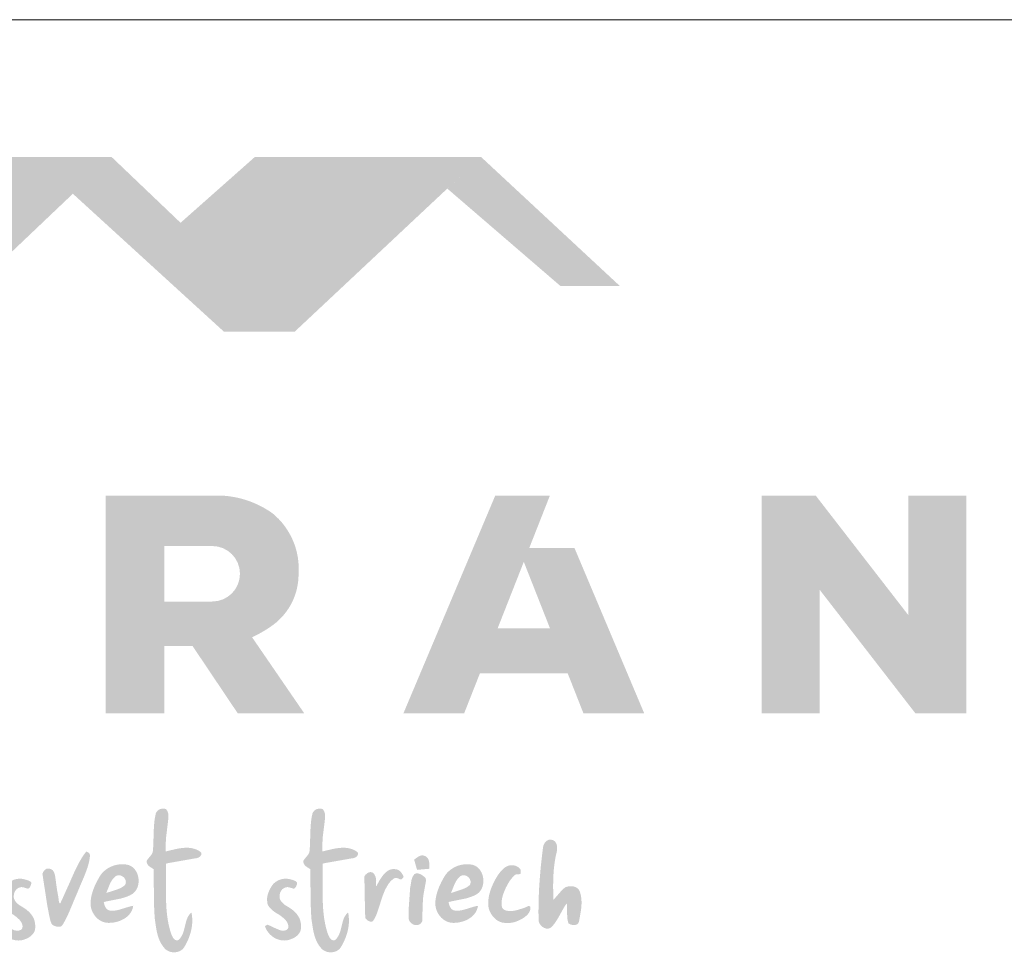
# Paper-space layout 'Elrendezés1' of a CAD drawing. Units: metres. Extents: x 8 to 285, y 8 to 198.
# Drawn here: x 43 to 77, y 165 to 198 of the extents above; entities that cross this region are included whole.
import ezdxf

# ---------------------------------------------------------------- set-up
doc = ezdxf.new("R2010")
doc.units = ezdxf.units.M
doc.header["$LTSCALE"] = 0.05
doc.layers.get('0').update_dxf_attribs({"linetype": 'CONTINUOUS'})

# ---------------------------------------------------------------- blocks, each defined once
blk = doc.blocks.new('szlovák logo')
at = {"linetype": 'Continuous', "lineweight": 18, "true_color": 0x776a62}
for points in [[(139.894, 192.125), (139.913, 192.125), (139.933, 192.127), (139.954, 192.131), (139.996, 192.143), (140.037, 192.16), (140.078, 192.182), (140.116, 192.209), (140.15, 192.239), (140.18, 192.271), (140.193, 192.289), (140.204, 192.306), (140.214, 192.324), (140.221, 192.343), (140.227, 192.362), (140.23, 192.38), (140.231, 192.399), (140.23, 192.418), (140.226, 192.436), (140.219, 192.455), (140.209, 192.473), (140.197, 192.491), (140.181, 192.508), (140.162, 192.525), (140.095, 192.568), (140.027, 192.607), (139.959, 192.641), (139.889, 192.67), (139.819, 192.695), (139.748, 192.716), (139.676, 192.733), (139.604, 192.746), (139.531, 192.756), (139.458, 192.763), (139.384, 192.767), (139.31, 192.767), (139.235, 192.765), (139.16, 192.761), (139.085, 192.754), (139.01, 192.746), (138.935, 192.735), (138.859, 192.723), (138.709, 192.695), (138.485, 192.645), (138.049, 192.538), (138.042, 192.857), (138.062, 193.365), (138.188, 194.376), (138.192, 194.402), (138.213, 194.729), (138.202, 194.838), (138.185, 194.916), (138.168, 194.967), (138.146, 195.015), (138.119, 195.062), (138.103, 195.085), (138.086, 195.106), (138.067, 195.127), (138.041, 195.138), (138.014, 195.148), (137.987, 195.155), (137.959, 195.16), (137.931, 195.164), (137.902, 195.166), (137.874, 195.166), (137.845, 195.164), (137.816, 195.161), (137.788, 195.156), (137.76, 195.149), (137.732, 195.141), (137.705, 195.131), (137.679, 195.12), (137.653, 195.107), (137.628, 195.093), (137.603, 195.078), (137.58, 195.061), (137.558, 195.043), (137.537, 195.024), (137.518, 195.003), (137.5, 194.981), (137.484, 194.958), (137.469, 194.934), (137.456, 194.908), (137.445, 194.882), (137.436, 194.854), (137.428, 194.826), (137.424, 194.796), (137.408, 194.722), (137.393, 194.647), (137.38, 194.572), (137.358, 194.422), (137.342, 194.271), (137.32, 193.968), (137.28, 192.827), (137.262, 192.6), (137.26, 192.573), (137.257, 192.547), (137.252, 192.521), (137.246, 192.497), (137.23, 192.449), (137.209, 192.404), (137.17, 192.34), (136.944, 192.062), (136.889, 191.978), (136.884, 191.951), (136.882, 191.925), (136.882, 191.9), (136.884, 191.875), (136.889, 191.851), (136.894, 191.829), (136.902, 191.806), (136.911, 191.785), (136.922, 191.764), (136.934, 191.744), (136.963, 191.706), (136.995, 191.67), (137.071, 191.605), (137.299, 191.457), (137.341, 188.924), (137.379, 188.397), (137.387, 188.334), (137.474, 187.754), (137.516, 187.562), (137.548, 187.436), (137.586, 187.311), (137.607, 187.25), (137.63, 187.189), (137.654, 187.129), (137.679, 187.07), (137.707, 187.012), (137.736, 186.954), (137.767, 186.898), (137.801, 186.842), (137.836, 186.787), (137.873, 186.734), (137.913, 186.682), (137.955, 186.631), (137.989, 186.592), (138.025, 186.557), (138.063, 186.524), (138.104, 186.494), (138.146, 186.468), (138.19, 186.444), (138.236, 186.423), (138.283, 186.405), (138.331, 186.39), (138.38, 186.378), (138.43, 186.369), (138.48, 186.363), (138.53, 186.36), (138.581, 186.36), (138.631, 186.363), (138.681, 186.369), (138.731, 186.378), (138.779, 186.39), (138.827, 186.404), (138.873, 186.422), (138.919, 186.443), (138.962, 186.467), (139.004, 186.494), (139.044, 186.524), (139.081, 186.557), (139.116, 186.593), (139.149, 186.632), (139.179, 186.674), (139.205, 186.719), (139.242, 186.783), (139.278, 186.848), (139.313, 186.914), (139.346, 186.981), (139.378, 187.049), (139.409, 187.117), (139.438, 187.186), (139.466, 187.256), (139.492, 187.327), (139.517, 187.398), (139.54, 187.47), (139.561, 187.542), (139.581, 187.615), (139.599, 187.688), (139.615, 187.761), (139.629, 187.835), (139.642, 187.909), (139.652, 187.983), (139.66, 188.058), (139.667, 188.132), (139.671, 188.207), (139.672, 188.282), (139.672, 188.356), (139.669, 188.431), (139.664, 188.505), (139.657, 188.579), (139.647, 188.653), (139.634, 188.727), (139.619, 188.8), (139.57, 188.757), (139.526, 188.711), (139.486, 188.662), (139.45, 188.61), (139.418, 188.556), (139.389, 188.499), (139.363, 188.441), (139.339, 188.38), (139.318, 188.319), (139.298, 188.255), (139.28, 188.191), (139.183, 187.795), (139.147, 187.664), (139.126, 187.6), (139.104, 187.537), (139.079, 187.476), (139.052, 187.417), (139.021, 187.359), (138.988, 187.303), (138.95, 187.25), (138.908, 187.199), (138.862, 187.152), (138.811, 187.107), (138.785, 187.1), (138.76, 187.097), (138.736, 187.095), (138.713, 187.096), (138.691, 187.1), (138.669, 187.105), (138.649, 187.112), (138.629, 187.122), (138.611, 187.132), (138.593, 187.145), (138.576, 187.159), (138.559, 187.174), (138.529, 187.209), (138.501, 187.247), (138.441, 187.353), (138.369, 187.524), (138.325, 187.667), (138.285, 187.811), (138.249, 187.955), (138.217, 188.099), (138.189, 188.245), (138.165, 188.39), (138.143, 188.536), (138.125, 188.683), (138.109, 188.83), (138.097, 188.977), (138.086, 189.124), (138.078, 189.272), (138.072, 189.42), (138.067, 189.568), (138.062, 189.865), (138.065, 190.46), (138.072, 191.499), (138.067, 191.794), (138.191, 191.825)], [(149.489, 192.125), (149.508, 192.125), (149.529, 192.127), (149.549, 192.131), (149.591, 192.143), (149.632, 192.16), (149.673, 192.182), (149.711, 192.209), (149.745, 192.239), (149.775, 192.271), (149.788, 192.289), (149.799, 192.306), (149.809, 192.324), (149.816, 192.343), (149.822, 192.362), (149.825, 192.38), (149.826, 192.399), (149.825, 192.418), (149.821, 192.436), (149.814, 192.455), (149.805, 192.473), (149.792, 192.491), (149.776, 192.508), (149.757, 192.525), (149.69, 192.568), (149.622, 192.607), (149.554, 192.641), (149.484, 192.67), (149.414, 192.695), (149.343, 192.716), (149.271, 192.733), (149.199, 192.746), (149.126, 192.756), (149.053, 192.763), (148.979, 192.767), (148.905, 192.767), (148.83, 192.765), (148.755, 192.761), (148.68, 192.754), (148.605, 192.746), (148.53, 192.735), (148.455, 192.723), (148.304, 192.695), (148.081, 192.645), (147.645, 192.538), (147.637, 192.857), (147.657, 193.365), (147.783, 194.376), (147.787, 194.402), (147.808, 194.729), (147.798, 194.838), (147.78, 194.916), (147.763, 194.967), (147.741, 195.015), (147.714, 195.062), (147.698, 195.085), (147.681, 195.106), (147.663, 195.127), (147.636, 195.138), (147.609, 195.148), (147.582, 195.155), (147.554, 195.16), (147.526, 195.164), (147.497, 195.166), (147.469, 195.166), (147.44, 195.164), (147.412, 195.161), (147.383, 195.156), (147.355, 195.149), (147.327, 195.141), (147.3, 195.131), (147.274, 195.12), (147.248, 195.107), (147.223, 195.093), (147.199, 195.078), (147.175, 195.061), (147.153, 195.043), (147.133, 195.024), (147.113, 195.003), (147.095, 194.981), (147.079, 194.958), (147.064, 194.934), (147.051, 194.908), (147.04, 194.882), (147.031, 194.854), (147.024, 194.826), (147.019, 194.796), (147.003, 194.722), (146.988, 194.647), (146.975, 194.572), (146.954, 194.422), (146.937, 194.271), (146.915, 193.968), (146.876, 192.827), (146.857, 192.6), (146.856, 192.573), (146.852, 192.547), (146.848, 192.521), (146.841, 192.497), (146.825, 192.449), (146.804, 192.404), (146.765, 192.34), (146.539, 192.062), (146.484, 191.978), (146.479, 191.951), (146.477, 191.925), (146.477, 191.9), (146.48, 191.875), (146.484, 191.851), (146.49, 191.829), (146.497, 191.806), (146.506, 191.785), (146.517, 191.764), (146.529, 191.744), (146.558, 191.706), (146.59, 191.67), (146.666, 191.605), (146.895, 191.457), (146.937, 188.924), (146.974, 188.397), (146.982, 188.334), (147.07, 187.754), (147.111, 187.562), (147.143, 187.436), (147.181, 187.311), (147.202, 187.25), (147.225, 187.189), (147.249, 187.129), (147.274, 187.07), (147.302, 187.012), (147.331, 186.954), (147.363, 186.898), (147.396, 186.842), (147.431, 186.787), (147.469, 186.734), (147.508, 186.682), (147.55, 186.631), (147.584, 186.592), (147.62, 186.557), (147.658, 186.524), (147.699, 186.494), (147.741, 186.468), (147.786, 186.444), (147.831, 186.423), (147.878, 186.405), (147.926, 186.39), (147.975, 186.378), (148.025, 186.369), (148.075, 186.363), (148.126, 186.36), (148.176, 186.36), (148.226, 186.363), (148.276, 186.369), (148.326, 186.378), (148.374, 186.39), (148.422, 186.404), (148.469, 186.422), (148.514, 186.443), (148.557, 186.467), (148.599, 186.494), (148.639, 186.524), (148.676, 186.557), (148.712, 186.593), (148.744, 186.632), (148.774, 186.674), (148.801, 186.719), (148.837, 186.783), (148.873, 186.848), (148.908, 186.914), (148.941, 186.981), (148.973, 187.049), (149.004, 187.117), (149.033, 187.186), (149.061, 187.256), (149.087, 187.327), (149.112, 187.398), (149.135, 187.47), (149.157, 187.542), (149.176, 187.615), (149.194, 187.688), (149.21, 187.761), (149.225, 187.835), (149.237, 187.909), (149.247, 187.983), (149.256, 188.058), (149.262, 188.132), (149.266, 188.207), (149.268, 188.282), (149.267, 188.356), (149.264, 188.431), (149.259, 188.505), (149.252, 188.579), (149.242, 188.653), (149.229, 188.727), (149.214, 188.8), (149.166, 188.757), (149.121, 188.711), (149.082, 188.662), (149.046, 188.61), (149.013, 188.556), (148.984, 188.499), (148.958, 188.441), (148.934, 188.38), (148.913, 188.319), (148.893, 188.255), (148.875, 188.191), (148.778, 187.795), (148.742, 187.664), (148.722, 187.6), (148.699, 187.537), (148.674, 187.476), (148.647, 187.417), (148.617, 187.359), (148.583, 187.303), (148.545, 187.25), (148.504, 187.199), (148.457, 187.152), (148.407, 187.107), (148.38, 187.1), (148.355, 187.097), (148.331, 187.095), (148.308, 187.096), (148.286, 187.1), (148.265, 187.105), (148.244, 187.112), (148.225, 187.122), (148.206, 187.132), (148.188, 187.145), (148.171, 187.159), (148.155, 187.174), (148.124, 187.209), (148.096, 187.247), (148.037, 187.353), (147.964, 187.524), (147.92, 187.667), (147.88, 187.811), (147.844, 187.955), (147.813, 188.099), (147.784, 188.245), (147.76, 188.39), (147.738, 188.536), (147.72, 188.683), (147.705, 188.83), (147.692, 188.977), (147.681, 189.124), (147.673, 189.272), (147.667, 189.42), (147.662, 189.568), (147.658, 189.865), (147.66, 190.46), (147.668, 191.499), (147.662, 191.794), (147.787, 191.825)], [(161.774, 190.47), (161.787, 190.975), (161.804, 191.277), (161.821, 191.478), (161.842, 191.678), (161.869, 191.878), (161.901, 192.076), (161.92, 192.175), (161.94, 192.274), (161.962, 192.373), (161.985, 192.471), (161.998, 192.529), (162.013, 192.622), (162.02, 192.719), (162.019, 192.784), (162.013, 192.849), (162.003, 192.912), (161.995, 192.943), (161.986, 192.973), (161.976, 193.002), (161.964, 193.03), (161.951, 193.057), (161.935, 193.083), (161.919, 193.108), (161.9, 193.132), (161.879, 193.153), (161.857, 193.174), (161.832, 193.192), (161.806, 193.209), (161.777, 193.224), (161.747, 193.236), (161.714, 193.246), (161.685, 193.255), (161.655, 193.261), (161.627, 193.265), (161.598, 193.266), (161.57, 193.264), (161.543, 193.26), (161.516, 193.254), (161.49, 193.246), (161.464, 193.236), (161.44, 193.225), (161.415, 193.211), (161.392, 193.196), (161.37, 193.179), (161.348, 193.161), (161.327, 193.141), (161.288, 193.099), (161.254, 193.052), (161.224, 193.002), (161.199, 192.95), (161.178, 192.896), (161.164, 192.841), (161.155, 192.787), (161.117, 192.484), (161.016, 191.573), (160.951, 190.811), (160.912, 190.201), (160.892, 189.743), (160.881, 189.285), (160.877, 188.827), (160.883, 188.368), (160.883, 188.329), (160.887, 188.291), (160.894, 188.252), (160.905, 188.214), (160.919, 188.177), (160.937, 188.14), (160.957, 188.104), (160.979, 188.07), (161.004, 188.036), (161.031, 188.005), (161.061, 187.975), (161.092, 187.947), (161.125, 187.92), (161.159, 187.897), (161.194, 187.875), (161.23, 187.857), (161.267, 187.841), (161.305, 187.828), (161.343, 187.818), (161.382, 187.812), (161.42, 187.809), (161.458, 187.811), (161.495, 187.816), (161.532, 187.825), (161.568, 187.838), (161.603, 187.856), (161.637, 187.879), (161.67, 187.907), (161.7, 187.939), (161.74, 187.982), (161.779, 188.026), (161.816, 188.071), (161.852, 188.117), (161.92, 188.21), (161.984, 188.307), (162.075, 188.456), (162.446, 189.118), (162.54, 189.265), (162.608, 189.359), (162.618, 189.276), (162.632, 188.683), (162.648, 188.43), (162.667, 188.306), (162.685, 188.223), (162.709, 188.142), (162.73, 188.127), (162.753, 188.113), (162.802, 188.087), (162.854, 188.066), (162.91, 188.049), (162.966, 188.038), (163.023, 188.032), (163.052, 188.031), (163.08, 188.032), (163.107, 188.034), (163.134, 188.039), (163.16, 188.045), (163.185, 188.053), (163.209, 188.062), (163.232, 188.074), (163.254, 188.088), (163.274, 188.103), (163.293, 188.121), (163.31, 188.141), (163.325, 188.164), (163.338, 188.188), (163.349, 188.215), (163.357, 188.245), (163.363, 188.277), (163.421, 188.58), (163.489, 189.012), (163.506, 189.199), (163.513, 189.323), (163.514, 189.447), (163.512, 189.509), (163.509, 189.571), (163.504, 189.632), (163.497, 189.694), (163.489, 189.755), (163.478, 189.815), (163.466, 189.876), (163.451, 189.936), (163.434, 189.996), (163.415, 190.056), (163.402, 190.094), (163.386, 190.129), (163.368, 190.163), (163.348, 190.194), (163.326, 190.223), (163.302, 190.249), (163.275, 190.274), (163.248, 190.296), (163.218, 190.316), (163.188, 190.334), (163.156, 190.351), (163.122, 190.365), (163.088, 190.377), (163.053, 190.387), (163.017, 190.396), (162.981, 190.402), (162.944, 190.407), (162.906, 190.41), (162.869, 190.411), (162.831, 190.411), (162.793, 190.409), (162.756, 190.405), (162.719, 190.4), (162.682, 190.393), (162.646, 190.385), (162.61, 190.375), (162.576, 190.364), (162.542, 190.351), (162.509, 190.337), (162.48, 190.314), (162.397, 190.243), (162.243, 190.087), (161.784, 189.563)]]:
    blk.add_hatch(color=251, dxfattribs=at).paths.add_polyline_path(points)
h = blk.add_hatch(color=251, dxfattribs=at)
edge = h.paths.add_edge_path()
edge.add_spline(control_points=[(130.498, 191.177), (130.51, 191.208), (130.536, 191.271), (130.591, 191.357), (130.655, 191.424), (130.713, 191.461), (130.755, 191.484), (130.803, 191.49), (130.867, 191.489), (130.949, 191.483), (131.023, 191.46), (131.088, 191.415), (131.155, 191.363), (131.191, 191.282), (131.234, 191.2), (131.257, 191.096), (131.283, 190.991), (131.299, 190.841), (131.331, 190.618), (131.37, 190.305), (131.426, 189.968), (131.482, 189.695), (131.495, 189.519), (131.51, 189.442), (131.517, 189.417), (131.53, 189.395), (131.549, 189.378), (131.563, 189.362), (131.574, 189.355), (131.582, 189.355), (131.597, 189.362), (131.614, 189.415), (131.712, 189.622), (131.889, 190.026), (132.191, 190.682), (132.45, 191.297), (132.692, 191.78), (132.829, 192.018), (132.951, 192.223), (133.053, 192.37), (133.132, 192.478), (133.161, 192.505), (133.174, 192.521), (133.189, 192.519), (133.218, 192.519), (133.262, 192.504), (133.304, 192.482), (133.342, 192.453), (133.37, 192.418), (133.389, 192.378), (133.401, 192.335), (133.403, 192.289), (133.401, 192.232), (133.393, 192.156), (133.374, 192.023), (133.339, 191.856), (133.294, 191.668), (133.24, 191.512), (133.168, 191.312), (133.036, 190.962), (132.851, 190.549), (132.692, 190.159), (132.564, 189.853), (132.449, 189.6), (132.329, 189.291), (132.211, 189.021), (132.082, 188.71), (131.958, 188.461), (131.849, 188.25), (131.777, 188.117), (131.725, 188.035), (131.682, 187.985), (131.633, 187.951), (131.583, 187.929), (131.51, 187.924), (131.427, 187.925), (131.323, 187.944), (131.236, 187.98), (131.159, 188.012), (131.103, 188.048), (131.069, 188.086), (131.028, 188.162), (130.978, 188.314), (130.919, 188.563), (130.856, 188.898), (130.785, 189.254), (130.728, 189.648), (130.664, 190.069), (130.6, 190.48), (130.549, 190.809), (130.522, 191.003), (130.499, 191.112), (130.498, 191.159), (130.498, 191.177)], knot_values=[0, 0, 0, 0, 0.721339, 1.461209, 2.169557, 2.68287, 2.933714, 3.179957, 3.707387, 4.317189, 4.929227, 5.341732, 6.006384, 6.707286, 7.204762, 7.987375, 8.978673, 9.510139, 11.222234, 13.808487, 16.266979, 18.533146, 19.787407, 20.040096, 20.195814, 20.350208, 20.590133, 20.723463, 20.808479, 20.854795, 20.905476, 21.134142, 21.954008, 25.974638, 30.440215, 37.486528, 40.241233, 42.016811, 43.372697, 45.343327, 45.882386, 46.189977, 46.229432, 46.297723, 46.487516, 46.880428, 47.241303, 47.52432, 47.898559, 48.187827, 48.477907, 48.848972, 49.152908, 49.714047, 50.480666, 52.036379, 53.355596, 54.618357, 55.580366, 57.903467, 62.641085, 65.275275, 66.930267, 69.743407, 71.221977, 74.033323, 76.058615, 78.435137, 79.984022, 81.147521, 81.677257, 82.070446, 82.557604, 82.927443, 83.229926, 84.124435, 84.703889, 85.467079, 86.139878, 86.49216, 86.873616, 87.223575, 88.329979, 90.293855, 92.703705, 95.637221, 98.08133, 101.227124, 104.767083, 106.985031, 108.359074, 108.976948, 109.361493, 109.361493, 109.361493, 109.361493], degree=3, periodic=0)
h = blk.add_hatch(color=251, dxfattribs=at)
h.paths.add_polyline_path([(153.981, 190.704), (153.98, 190.814), (153.969, 190.897), (153.935, 190.934), (153.834, 191.026), (153.743, 191.092), (153.67, 191.134), (153.62, 191.157), (153.569, 191.175), (153.517, 191.188), (153.491, 191.192), (153.465, 191.194), (153.439, 191.195), (153.413, 191.193), (153.387, 191.19), (153.362, 191.184), (153.336, 191.177), (153.311, 191.167), (153.287, 191.155), (153.265, 191.131), (153.245, 191.107), (153.209, 191.055), (153.177, 191.001), (153.151, 190.944), (153.128, 190.886), (153.1, 190.795), (153.015, 190.294), (152.918, 188.891), (152.926, 188.444), (152.932, 188.401), (152.942, 188.361), (152.956, 188.322), (152.973, 188.285), (152.994, 188.25), (153.017, 188.217), (153.043, 188.187), (153.071, 188.159), (153.101, 188.133), (153.134, 188.11), (153.168, 188.09), (153.203, 188.072), (153.239, 188.057), (153.276, 188.045), (153.314, 188.036), (153.352, 188.031), (153.39, 188.028), (153.428, 188.028), (153.466, 188.032), (153.502, 188.04), (153.538, 188.051), (153.573, 188.065), (153.606, 188.084), (153.637, 188.106), (153.666, 188.132), (153.693, 188.162), (153.718, 188.197), (153.74, 188.235), (153.758, 188.278), (153.783, 189.224), (153.807, 189.666), (153.828, 189.854), (153.848, 189.979), (153.872, 190.103), (153.892, 190.212)])
h.paths.add_polyline_path([(154.169, 191.943), (154.153, 192.002), (154.143, 192.03), (154.131, 192.058), (154.118, 192.084), (154.103, 192.109), (154.087, 192.134), (154.068, 192.157), (154.048, 192.178), (154.026, 192.198), (154.001, 192.217), (153.975, 192.234), (153.946, 192.249), (153.915, 192.263), (153.889, 192.274), (153.864, 192.282), (153.838, 192.289), (153.814, 192.294), (153.789, 192.297), (153.764, 192.298), (153.74, 192.297), (153.716, 192.295), (153.692, 192.291), (153.645, 192.279), (153.598, 192.262), (153.531, 192.23), (153.26, 192.042), (153.44, 191.413), (154.186, 191.479), (154.188, 191.537), (154.189, 191.788), (154.18, 191.882)])
h = blk.add_hatch(color=251, dxfattribs=at)
h.paths.add_polyline_path([(135.878, 189.866), (135.932, 189.895), (136.004, 189.938), (136.07, 189.987), (136.129, 190.042), (136.182, 190.103), (136.229, 190.168), (136.269, 190.237), (136.304, 190.31), (136.332, 190.387), (136.354, 190.465), (136.371, 190.546), (136.381, 190.628), (136.386, 190.711), (136.385, 190.795), (136.378, 190.878), (136.366, 190.961), (136.348, 191.042), (136.324, 191.122), (136.295, 191.199), (136.261, 191.273), (136.221, 191.344), (136.176, 191.411), (136.126, 191.473), (136.071, 191.53), (136.01, 191.582), (135.945, 191.627), (135.874, 191.666), (135.799, 191.698), (135.719, 191.721), (135.634, 191.737), (135.568, 191.746), (135.502, 191.753), (135.435, 191.756), (135.368, 191.757), (135.302, 191.755), (135.235, 191.751), (135.169, 191.743), (135.103, 191.733), (135.037, 191.721), (134.972, 191.706), (134.907, 191.688), (134.844, 191.667), (134.781, 191.645), (134.719, 191.619), (134.658, 191.592), (134.598, 191.562), (134.54, 191.529), (134.483, 191.494), (134.428, 191.457), (134.374, 191.418), (134.322, 191.377), (134.271, 191.333), (134.223, 191.287), (134.176, 191.239), (134.132, 191.19), (134.09, 191.138), (134.051, 191.084), (134.013, 191.028), (133.979, 190.97), (133.817, 190.675), (133.697, 190.42), (133.614, 190.211), (133.561, 190.051), (133.515, 189.889), (133.49, 189.78), (133.47, 189.67), (133.454, 189.559), (133.442, 189.447), (133.44, 189.381), (133.441, 189.316), (133.446, 189.25), (133.454, 189.185), (133.466, 189.121), (133.481, 189.057), (133.5, 188.993), (133.522, 188.931), (133.547, 188.87), (133.575, 188.81), (133.607, 188.752), (133.641, 188.696), (133.677, 188.641), (133.717, 188.588), (133.759, 188.538), (133.803, 188.49), (133.85, 188.445), (133.899, 188.402), (133.951, 188.362), (134.004, 188.326), (134.06, 188.293), (134.117, 188.263), (134.176, 188.237), (134.237, 188.214), (134.3, 188.196), (134.364, 188.182), (134.43, 188.172), (134.497, 188.167), (134.565, 188.166), (134.63, 188.167), (134.697, 188.17), (134.764, 188.176), (134.831, 188.184), (134.899, 188.195), (134.967, 188.209), (135.034, 188.225), (135.101, 188.243), (135.167, 188.264), (135.233, 188.288), (135.298, 188.314), (135.361, 188.343), (135.423, 188.374), (135.483, 188.407), (135.541, 188.443), (135.598, 188.482), (135.652, 188.523), (135.703, 188.567), (135.752, 188.613), (135.799, 188.661), (135.842, 188.712), (135.882, 188.766), (135.918, 188.822), (135.951, 188.88), (135.98, 188.941), (136.005, 189.004), (136.025, 189.07), (136.042, 189.138), (136.053, 189.209), (136.004, 189.201), (135.906, 189.181), (135.809, 189.157), (135.231, 188.98), (135.086, 188.945), (134.988, 188.927), (134.939, 188.921), (134.889, 188.916), (134.84, 188.912), (134.79, 188.911), (134.74, 188.912), (134.689, 188.915), (134.639, 188.92), (134.612, 188.924), (134.587, 188.93), (134.564, 188.938), (134.541, 188.947), (134.519, 188.957), (134.499, 188.969), (134.479, 188.982), (134.443, 189.011), (134.411, 189.045), (134.382, 189.082), (134.345, 189.144), (134.305, 189.233), (134.248, 189.443), (134.542, 189.505), (135.313, 189.661), (135.487, 189.71), (135.601, 189.748), (135.714, 189.791), (135.769, 189.814), (135.824, 189.839)])
h.paths.add_polyline_path([(134.443, 190.008), (134.403, 189.993), (134.622, 190.537), (134.677, 190.65), (134.718, 190.722), (134.763, 190.792), (134.812, 190.858), (134.838, 190.89), (134.866, 190.92), (134.895, 190.95), (134.926, 190.978), (134.958, 191.006), (134.991, 191.031), (135.026, 191.049), (135.062, 191.063), (135.098, 191.073), (135.134, 191.079), (135.17, 191.081), (135.205, 191.08), (135.241, 191.075), (135.275, 191.068), (135.309, 191.057), (135.343, 191.043), (135.375, 191.027), (135.405, 191.009), (135.434, 190.988), (135.462, 190.965), (135.487, 190.939), (135.511, 190.913), (135.532, 190.884), (135.551, 190.854), (135.568, 190.823), (135.581, 190.791), (135.592, 190.758), (135.599, 190.724), (135.604, 190.689), (135.604, 190.654), (135.601, 190.619), (135.594, 190.583), (135.583, 190.548), (135.568, 190.513), (135.549, 190.478), (135.516, 190.45), (135.482, 190.424), (135.447, 190.399), (135.375, 190.352), (135.3, 190.311), (135.223, 190.273), (135.063, 190.208)], flags=16)
h = blk.add_hatch(color=251, dxfattribs=at)
edge = h.paths.add_edge_path()
edge.add_spline(control_points=[(150.268, 188.469), (150.289, 188.443), (150.331, 188.39), (150.4, 188.319), (150.486, 188.267), (150.568, 188.244), (150.641, 188.232), (150.71, 188.246), (150.821, 188.378), (150.96, 188.667), (151.097, 189.087), (151.221, 189.48), (151.313, 189.761), (151.4, 189.995), (151.482, 190.198), (151.6, 190.399), (151.709, 190.587), (151.85, 190.748), (151.972, 190.85), (152.048, 190.902), (152.103, 190.917), (152.161, 190.915), (152.231, 190.906), (152.302, 190.881), (152.358, 190.85), (152.399, 190.827), (152.431, 190.827), (152.461, 190.829), (152.497, 190.841), (152.538, 190.882), (152.58, 190.919), (152.603, 190.957), (152.614, 190.974), (152.612, 190.998), (152.587, 191.051), (152.559, 191.115), (152.515, 191.188), (152.472, 191.25), (152.421, 191.318), (152.352, 191.365), (152.286, 191.415), (152.214, 191.435), (152.145, 191.451), (152.069, 191.457), (151.964, 191.461), (151.838, 191.447), (151.707, 191.392), (151.597, 191.322), (151.484, 191.221), (151.376, 191.109), (151.278, 190.978), (151.191, 190.849), (151.106, 190.708), (151.036, 190.574), (150.982, 190.482), (150.967, 190.437), (150.961, 190.421), (150.952, 190.407), (150.93, 190.417), (150.919, 190.446), (150.922, 190.506), (150.919, 190.583), (150.933, 190.677), (150.94, 190.793), (150.919, 190.92), (150.871, 191.055), (150.812, 191.162), (150.728, 191.251), (150.62, 191.277), (150.518, 191.269), (150.42, 191.227), (150.344, 191.17), (150.284, 191.112), (150.248, 191.067), (150.225, 191.03), (150.21, 190.982), (150.21, 190.921), (150.209, 190.764), (150.234, 190.438), (150.239, 189.953), (150.24, 189.377), (150.254, 188.885), (150.265, 188.579), (150.268, 188.469)], knot_values=[0, 0, 0, 0, 0.706978, 1.457499, 2.111668, 2.831309, 3.271302, 3.697176, 4.270479, 6.811189, 10.604521, 13.693309, 15.661614, 16.934106, 19.051323, 20.332738, 21.923343, 23.695469, 24.886869, 25.332106, 25.646563, 26.102064, 26.562325, 27.154443, 27.691951, 27.958757, 28.12634, 28.360731, 28.600849, 28.938213, 29.578562, 29.78687, 29.882572, 30.010949, 30.280524, 31.126277, 31.506637, 32.105446, 32.73821, 33.326013, 33.871169, 34.512525, 34.89427, 35.379649, 36.142931, 37.155166, 38.067407, 39.163279, 39.938338, 41.303898, 42.494682, 43.431427, 44.63914, 46.014, 46.687692, 46.9072, 47.018945, 47.075168, 47.229486, 47.384197, 47.740241, 48.475588, 49.05868, 49.764786, 50.967277, 51.786347, 52.816532, 53.572109, 54.337411, 55.089349, 55.731153, 56.600316, 57.119513, 57.514953, 57.829012, 58.052082, 58.574905, 59.130445, 61.429416, 65.562126, 69.529486, 73.760128, 76.104867, 76.104867, 76.104867, 76.104867], degree=3, periodic=0)
h = blk.add_hatch(color=251, dxfattribs=at)
h.paths.add_polyline_path([(157.186, 189.987), (157.245, 190.042), (157.298, 190.103), (157.345, 190.168), (157.385, 190.237), (157.42, 190.31), (157.448, 190.387), (157.47, 190.465), (157.487, 190.546), (157.497, 190.628), (157.502, 190.711), (157.501, 190.795), (157.494, 190.878), (157.482, 190.961), (157.464, 191.042), (157.44, 191.122), (157.411, 191.199), (157.377, 191.273), (157.337, 191.344), (157.292, 191.411), (157.242, 191.473), (157.187, 191.53), (157.126, 191.582), (157.061, 191.627), (156.99, 191.666), (156.915, 191.698), (156.835, 191.721), (156.75, 191.737), (156.684, 191.746), (156.618, 191.753), (156.551, 191.756), (156.484, 191.757), (156.418, 191.755), (156.351, 191.751), (156.285, 191.743), (156.219, 191.733), (156.153, 191.721), (156.088, 191.706), (156.023, 191.688), (155.96, 191.667), (155.897, 191.645), (155.835, 191.619), (155.774, 191.592), (155.714, 191.562), (155.656, 191.529), (155.599, 191.494), (155.544, 191.457), (155.49, 191.418), (155.438, 191.377), (155.387, 191.333), (155.339, 191.287), (155.292, 191.239), (155.248, 191.19), (155.206, 191.138), (155.167, 191.084), (155.129, 191.028), (155.095, 190.97), (154.933, 190.675), (154.813, 190.42), (154.73, 190.211), (154.677, 190.051), (154.631, 189.889), (154.606, 189.78), (154.586, 189.67), (154.57, 189.559), (154.558, 189.447), (154.556, 189.381), (154.557, 189.316), (154.562, 189.25), (154.57, 189.185), (154.582, 189.121), (154.597, 189.057), (154.616, 188.993), (154.638, 188.931), (154.663, 188.87), (154.691, 188.81), (154.723, 188.752), (154.757, 188.696), (154.793, 188.641), (154.833, 188.588), (154.875, 188.538), (154.919, 188.49), (154.966, 188.445), (155.015, 188.402), (155.067, 188.362), (155.12, 188.326), (155.176, 188.293), (155.233, 188.263), (155.292, 188.237), (155.353, 188.214), (155.416, 188.196), (155.48, 188.182), (155.546, 188.172), (155.613, 188.167), (155.681, 188.166), (155.747, 188.167), (155.813, 188.17), (155.88, 188.176), (155.947, 188.184), (156.015, 188.195), (156.083, 188.209), (156.15, 188.225), (156.217, 188.243), (156.283, 188.264), (156.349, 188.288), (156.414, 188.314), (156.477, 188.343), (156.539, 188.374), (156.599, 188.407), (156.657, 188.443), (156.714, 188.482), (156.768, 188.523), (156.819, 188.567), (156.868, 188.613), (156.915, 188.661), (156.958, 188.712), (156.998, 188.766), (157.034, 188.822), (157.067, 188.88), (157.096, 188.941), (157.121, 189.004), (157.141, 189.07), (157.158, 189.138), (157.169, 189.209), (157.12, 189.201), (157.022, 189.181), (156.925, 189.157), (156.347, 188.98), (156.202, 188.945), (156.104, 188.927), (156.055, 188.921), (156.006, 188.916), (155.956, 188.912), (155.906, 188.911), (155.856, 188.912), (155.805, 188.915), (155.755, 188.92), (155.728, 188.924), (155.704, 188.93), (155.68, 188.938), (155.657, 188.947), (155.635, 188.957), (155.615, 188.969), (155.595, 188.982), (155.559, 189.011), (155.527, 189.045), (155.498, 189.082), (155.461, 189.144), (155.421, 189.233), (155.364, 189.443), (155.658, 189.505), (156.429, 189.661), (156.603, 189.71), (156.717, 189.748), (156.83, 189.791), (156.885, 189.814), (156.94, 189.839), (156.994, 189.866), (157.048, 189.895), (157.12, 189.938)])
h.paths.add_polyline_path([(155.559, 190.008), (155.519, 189.993), (155.738, 190.537), (155.793, 190.65), (155.834, 190.722), (155.879, 190.792), (155.928, 190.858), (155.954, 190.89), (155.982, 190.92), (156.011, 190.95), (156.042, 190.978), (156.074, 191.006), (156.107, 191.031), (156.142, 191.049), (156.178, 191.063), (156.214, 191.073), (156.25, 191.079), (156.286, 191.081), (156.321, 191.08), (156.357, 191.075), (156.391, 191.068), (156.425, 191.057), (156.459, 191.043), (156.491, 191.027), (156.521, 191.009), (156.55, 190.988), (156.578, 190.965), (156.603, 190.939), (156.627, 190.913), (156.648, 190.884), (156.667, 190.854), (156.684, 190.823), (156.697, 190.791), (156.708, 190.758), (156.715, 190.724), (156.72, 190.689), (156.72, 190.654), (156.717, 190.619), (156.71, 190.583), (156.699, 190.548), (156.684, 190.513), (156.665, 190.478), (156.632, 190.45), (156.598, 190.424), (156.563, 190.399), (156.491, 190.352), (156.416, 190.311), (156.339, 190.273), (156.179, 190.208)], flags=16)
h = blk.add_hatch(color=251, dxfattribs=at)
edge = h.paths.add_edge_path()
edge.add_spline(control_points=[(159.5, 191.135), (159.528, 191.134), (159.58, 191.132), (159.651, 191.136), (159.712, 191.145), (159.75, 191.163), (159.78, 191.177), (159.793, 191.213), (159.793, 191.276), (159.792, 191.35), (159.78, 191.427), (159.735, 191.493), (159.66, 191.564), (159.557, 191.631), (159.438, 191.678), (159.32, 191.692), (159.205, 191.696), (159.092, 191.685), (158.966, 191.642), (158.843, 191.578), (158.72, 191.476), (158.599, 191.355), (158.458, 191.188), (158.325, 190.984), (158.181, 190.737), (158.072, 190.503), (157.98, 190.289), (157.922, 190.103), (157.87, 189.935), (157.835, 189.771), (157.813, 189.626), (157.807, 189.465), (157.803, 189.322), (157.809, 189.172), (157.835, 188.998), (157.922, 188.806), (158.029, 188.628), (158.146, 188.487), (158.258, 188.379), (158.373, 188.298), (158.479, 188.244), (158.58, 188.201), (158.695, 188.177), (158.827, 188.161), (158.994, 188.156), (159.186, 188.163), (159.377, 188.198), (159.571, 188.27), (159.757, 188.346), (159.932, 188.447), (160.075, 188.549), (160.181, 188.644), (160.265, 188.738), (160.321, 188.826), (160.36, 188.921), (160.379, 189.005), (160.386, 189.07), (160.384, 189.109), (160.379, 189.135), (160.366, 189.155), (160.352, 189.17), (160.337, 189.182), (160.319, 189.187), (160.3, 189.194), (160.28, 189.192), (160.256, 189.192), (160.232, 189.185), (160.2, 189.173), (160.161, 189.152), (160.058, 189.106), (159.921, 189.052), (159.751, 189.005), (159.593, 188.952), (159.436, 188.917), (159.293, 188.896), (159.167, 188.89), (159.04, 188.891), (158.92, 188.912), (158.824, 188.943), (158.738, 188.991), (158.662, 189.065), (158.629, 189.173), (158.616, 189.275), (158.618, 189.4), (158.627, 189.549), (158.655, 189.724), (158.712, 189.907), (158.782, 190.094), (158.861, 190.287), (158.962, 190.472), (159.065, 190.662), (159.183, 190.831), (159.305, 190.973), (159.396, 191.069), (159.462, 191.116), (159.486, 191.134), (159.496, 191.135), (159.498, 191.135), (159.5, 191.135)], knot_values=[0, 0, 0, 0, 0.596912, 1.116157, 1.525873, 1.910831, 2.032914, 2.196712, 2.690255, 3.381311, 3.786631, 4.332621, 5.058388, 6.011307, 6.939491, 7.772058, 8.54204, 9.407389, 10.188738, 11.386956, 12.34896, 13.580793, 15.062808, 17.014789, 18.796089, 21.194155, 22.535473, 23.784738, 25.3698, 26.292109, 27.37982, 28.517998, 29.73101, 30.446033, 31.743254, 33.461191, 34.915704, 36.188892, 37.382264, 38.240606, 39.18427, 39.923668, 40.59992, 41.685776, 42.776958, 44.169176, 45.801909, 46.901057, 48.600631, 50.096521, 51.216515, 52.360997, 53.141431, 53.918384, 54.580397, 55.319601, 55.756207, 55.992639, 56.158139, 56.316345, 56.480346, 56.603145, 56.729982, 56.872296, 57.033088, 57.158536, 57.366697, 57.569536, 57.879534, 58.325185, 59.991989, 61.023271, 62.097243, 63.571399, 64.449479, 65.208737, 66.26022, 67.177048, 67.793131, 68.411452, 69.281446, 69.971925, 70.793689, 71.483027, 72.652865, 73.98715, 75.257154, 76.756382, 78.272954, 79.728707, 81.260888, 82.902108, 84.122942, 85.274814, 85.715818, 85.874839, 85.894354, 85.924899, 85.924899, 85.924899, 85.924899], degree=3, periodic=0)
h = blk.add_hatch(color=251, dxfattribs=at)
edge = h.paths.add_edge_path()
edge.add_spline(control_points=[(127.848, 187.975), (127.861, 187.981), (127.89, 187.996), (127.935, 188.014), (127.971, 188.033), (127.994, 188.043), (128.006, 188.046), (128.016, 188.046), (128.044, 188.039), (128.116, 188.007), (128.25, 187.944), (128.43, 187.859), (128.597, 187.786), (128.723, 187.733), (128.806, 187.7), (128.891, 187.693), (128.974, 187.686), (129.065, 187.697), (129.137, 187.716), (129.196, 187.749), (129.238, 187.79), (129.272, 187.854), (129.275, 187.934), (129.276, 188.021), (129.245, 188.112), (129.198, 188.217), (129.112, 188.334), (128.987, 188.453), (128.846, 188.569), (128.701, 188.678), (128.539, 188.762), (128.396, 188.854), (128.273, 188.963), (128.162, 189.071), (128.07, 189.179), (128.018, 189.287), (127.989, 189.376), (127.981, 189.481), (127.972, 189.594), (127.978, 189.728), (128.008, 189.863), (128.055, 190.022), (128.121, 190.184), (128.205, 190.331), (128.278, 190.448), (128.344, 190.537), (128.429, 190.62), (128.522, 190.693), (128.628, 190.752), (128.725, 190.797), (128.83, 190.834), (128.946, 190.859), (129.078, 190.873), (129.213, 190.871), (129.362, 190.841), (129.496, 190.808), (129.622, 190.767), (129.7, 190.733), (129.756, 190.696), (129.787, 190.671), (129.807, 190.642), (129.813, 190.619), (129.81, 190.584), (129.808, 190.539), (129.782, 190.469), (129.753, 190.394), (129.71, 190.329), (129.679, 190.294), (129.656, 190.277), (129.632, 190.268), (129.601, 190.267), (129.545, 190.272), (129.473, 190.298), (129.383, 190.324), (129.303, 190.349), (129.227, 190.354), (129.153, 190.352), (129.079, 190.331), (129.007, 190.293), (128.944, 190.258), (128.889, 190.2), (128.841, 190.141), (128.804, 190.073), (128.773, 190.01), (128.755, 189.941), (128.741, 189.855), (128.737, 189.762), (128.746, 189.671), (128.774, 189.595), (128.811, 189.521), (128.871, 189.441), (128.956, 189.357), (129.052, 189.269), (129.187, 189.187), (129.33, 189.102), (129.464, 189.014), (129.575, 188.925), (129.678, 188.835), (129.78, 188.723), (129.867, 188.609), (129.931, 188.495), (129.981, 188.396), (130.004, 188.308), (130.028, 188.217), (130.049, 188.098), (130.058, 187.969), (130.054, 187.827), (130.031, 187.702), (129.986, 187.591), (129.916, 187.494), (129.838, 187.398), (129.719, 187.308), (129.597, 187.225), (129.452, 187.172), (129.315, 187.122), (129.18, 187.091), (129.042, 187.081), (128.886, 187.089), (128.724, 187.122), (128.563, 187.178), (128.411, 187.25), (128.27, 187.355), (128.137, 187.468), (128.039, 187.591), (127.95, 187.712), (127.893, 187.827), (127.855, 187.919), (127.85, 187.963), (127.848, 187.975)], knot_values=[0, 0, 0, 0, 0.306274, 0.710671, 1.029188, 1.181642, 1.242443, 1.301796, 1.396218, 1.856651, 2.96589, 4.594907, 6.102609, 6.882687, 7.525491, 7.995042, 8.706574, 9.31205, 9.950286, 10.280277, 10.75776, 11.189879, 11.800524, 12.436087, 13.040575, 13.840791, 14.890688, 16.132015, 17.532582, 18.795108, 20.028453, 21.415, 22.435052, 23.532848, 24.746395, 25.440564, 26.105053, 26.732088, 27.694962, 28.518573, 29.597278, 30.65537, 32.066925, 33.343857, 34.273698, 35.032966, 35.704089, 36.817392, 37.556865, 38.296418, 39.106892, 39.934334, 40.818636, 41.952781, 42.817394, 44.067027, 44.897927, 45.656749, 45.886881, 46.337809, 46.489375, 46.643633, 46.835038, 47.230412, 47.611693, 48.409807, 48.966349, 49.261099, 49.416718, 49.570488, 49.799095, 50.08076, 50.768289, 51.418512, 52.09682, 52.545729, 53.056704, 53.679746, 54.168369, 54.802645, 55.202509, 55.879683, 56.431083, 56.850375, 57.365915, 57.967688, 58.710689, 59.351083, 59.918824, 60.435796, 61.117159, 62.059638, 62.989549, 63.894161, 65.437625, 66.561508, 67.312051, 68.505738, 69.470491, 70.5609, 71.563066, 72.275068, 72.933754, 73.500313, 74.29939, 75.518734, 76.253016, 77.334481, 78.240973, 78.781089, 79.901584, 80.858817, 81.980591, 83.048509, 84.143301, 85.104662, 86.002956, 87.104414, 88.437694, 89.535575, 90.755113, 92.011443, 93.302073, 94.463536, 95.37428, 96.516197, 97.230815, 97.471795, 97.471795, 97.471795, 97.471795], degree=3, periodic=0)
h = blk.add_hatch(color=251, dxfattribs=at)
edge = h.paths.add_edge_path()
edge.add_spline(control_points=[(144.127, 187.975), (144.14, 187.981), (144.17, 187.996), (144.214, 188.014), (144.25, 188.033), (144.273, 188.043), (144.286, 188.046), (144.296, 188.046), (144.324, 188.039), (144.395, 188.007), (144.53, 187.944), (144.709, 187.859), (144.876, 187.786), (145.002, 187.733), (145.085, 187.7), (145.17, 187.693), (145.254, 187.686), (145.345, 187.697), (145.416, 187.716), (145.476, 187.749), (145.517, 187.79), (145.552, 187.854), (145.555, 187.934), (145.556, 188.021), (145.524, 188.112), (145.478, 188.217), (145.392, 188.334), (145.266, 188.453), (145.126, 188.569), (144.98, 188.678), (144.819, 188.762), (144.676, 188.854), (144.553, 188.963), (144.441, 189.071), (144.349, 189.179), (144.297, 189.287), (144.268, 189.376), (144.261, 189.481), (144.251, 189.594), (144.257, 189.728), (144.287, 189.863), (144.334, 190.022), (144.4, 190.184), (144.484, 190.331), (144.558, 190.448), (144.624, 190.537), (144.709, 190.62), (144.802, 190.693), (144.908, 190.752), (145.005, 190.797), (145.109, 190.834), (145.225, 190.859), (145.357, 190.873), (145.492, 190.871), (145.641, 190.841), (145.775, 190.808), (145.901, 190.767), (145.979, 190.733), (146.036, 190.696), (146.066, 190.671), (146.087, 190.642), (146.092, 190.619), (146.09, 190.584), (146.087, 190.539), (146.062, 190.469), (146.032, 190.394), (145.989, 190.329), (145.958, 190.294), (145.935, 190.277), (145.911, 190.268), (145.88, 190.267), (145.824, 190.272), (145.753, 190.298), (145.662, 190.324), (145.583, 190.349), (145.506, 190.354), (145.432, 190.352), (145.358, 190.331), (145.286, 190.293), (145.223, 190.258), (145.168, 190.2), (145.12, 190.141), (145.083, 190.073), (145.053, 190.01), (145.034, 189.941), (145.02, 189.855), (145.016, 189.762), (145.025, 189.671), (145.053, 189.595), (145.09, 189.521), (145.151, 189.441), (145.235, 189.357), (145.331, 189.269), (145.466, 189.187), (145.61, 189.102), (145.743, 189.014), (145.855, 188.925), (145.957, 188.835), (146.06, 188.723), (146.146, 188.609), (146.21, 188.495), (146.26, 188.396), (146.283, 188.308), (146.308, 188.217), (146.328, 188.098), (146.337, 187.969), (146.334, 187.827), (146.31, 187.702), (146.265, 187.591), (146.195, 187.494), (146.117, 187.398), (145.998, 187.308), (145.876, 187.225), (145.731, 187.172), (145.594, 187.122), (145.459, 187.091), (145.321, 187.081), (145.165, 187.089), (145.003, 187.122), (144.842, 187.178), (144.691, 187.25), (144.549, 187.355), (144.417, 187.468), (144.319, 187.591), (144.23, 187.712), (144.172, 187.827), (144.134, 187.919), (144.129, 187.963), (144.127, 187.975)], knot_values=[0, 0, 0, 0, 0.306274, 0.710671, 1.029188, 1.181642, 1.242443, 1.301796, 1.396218, 1.856651, 2.96589, 4.594907, 6.102609, 6.882687, 7.525491, 7.995042, 8.706574, 9.31205, 9.950286, 10.280277, 10.75776, 11.189879, 11.800524, 12.436087, 13.040575, 13.840791, 14.890688, 16.132015, 17.532582, 18.795108, 20.028453, 21.415, 22.435052, 23.532848, 24.746395, 25.440564, 26.105053, 26.732088, 27.694962, 28.518573, 29.597278, 30.65537, 32.066925, 33.343857, 34.273698, 35.032966, 35.704089, 36.817392, 37.556865, 38.296418, 39.106892, 39.934334, 40.818636, 41.952781, 42.817394, 44.067027, 44.897927, 45.656749, 45.886881, 46.337809, 46.489375, 46.643633, 46.835038, 47.230412, 47.611693, 48.409807, 48.966349, 49.261099, 49.416718, 49.570488, 49.799095, 50.08076, 50.768289, 51.418512, 52.09682, 52.545729, 53.056704, 53.679746, 54.168369, 54.802645, 55.202509, 55.879683, 56.431083, 56.850375, 57.365915, 57.967688, 58.710689, 59.351083, 59.918824, 60.435796, 61.117159, 62.059638, 62.989549, 63.894161, 65.437625, 66.561508, 67.312051, 68.505738, 69.470491, 70.5609, 71.563066, 72.275068, 72.933754, 73.500313, 74.29939, 75.518734, 76.253016, 77.334481, 78.240973, 78.781089, 79.901584, 80.858817, 81.980591, 83.048509, 84.143301, 85.104662, 86.002956, 87.104414, 88.437694, 89.535575, 90.755113, 92.011443, 93.302073, 94.463536, 95.37428, 96.516197, 97.230815, 97.471795, 97.471795, 97.471795, 97.471795], degree=3, periodic=0)
blk = doc.blocks.new('szlovák logo teljes')
at = {"linetype": 'Continuous', "lineweight": 9, "true_color": 0xce1729}
h = blk.add_hatch(color=242, dxfattribs=at)
h.dxf.hatch_style = 1
h.paths.add_polyline_path([(61.025, 252.612), (50.312, 252.612), (40.931, 244.34), (52.325, 244.34)])
at = {"linetype": 'Continuous', "lineweight": 9, "true_color": 0x9e2b18}
h = blk.add_hatch(color=24, dxfattribs=at)
h.dxf.hatch_style = 1
h.paths.add_polyline_path([(61.025, 252.612), (59.671, 251.325), (64.954, 246.5), (67.429, 246.5)])
at = {"linetype": 'Continuous', "lineweight": 5, "true_color": 0xe9ad11}
h = blk.add_hatch(color=40, dxfattribs=at)
h.dxf.hatch_style = 1
h.paths.add_polyline_path([(73.946, 252.612), (66.036, 252.612), (63.437, 250.309), (67.429, 246.5)])
at = {"linetype": 'Continuous', "lineweight": 9, "true_color": 0x9e4a02}
h = blk.add_hatch(color=34, dxfattribs=at)
h.dxf.hatch_style = 1
h.paths.add_polyline_path([(73.946, 252.612), (72.766, 251.505), (76.72, 248.099), (78.799, 248.099)])
at = {"linetype": 'Continuous', "lineweight": 5, "true_color": 0xe9ad11}
h = blk.add_hatch(color=40, dxfattribs=at)
h.dxf.hatch_style = 1
h.paths.add_polyline_path([(67.564, 238.031, 0.242803), (66.656, 240.144, 0.144366), (64.854, 240.767), (60.823, 240.767), (60.823, 233.154), (62.874, 233.154), (62.874, 235.507), (63.855, 235.507), (65.434, 233.154), (67.76, 233.154), (65.938, 235.811, 0.049854), (66.676, 236.243, 0.240032)])
h.paths.add_polyline_path([(64.544, 237.06), (62.874, 237.06), (62.874, 239.002), (64.544, 239.002, -1)], flags=16)
h = blk.add_hatch(color=40, dxfattribs=at)
h.dxf.hatch_style = 1
h.paths.add_polyline_path([(77.211, 238.938), (75.634, 238.938), (76.354, 240.767), (74.443, 240.767), (71.233, 233.154), (73.357, 233.154), (73.905, 234.544), (76.978, 234.544), (77.525, 233.154), (79.65, 233.154)])
h.paths.add_polyline_path([(76.359, 236.117), (74.524, 236.117), (75.441, 238.448)], flags=16)
h = blk.add_hatch(color=40, dxfattribs=at)
h.dxf.hatch_style = 1
h.paths.add_polyline_path([(85.649, 240.767), (83.754, 240.767), (83.754, 233.154), (85.783, 233.154), (85.783, 237.478), (89.132, 233.154), (90.922, 233.154), (90.922, 240.767), (88.893, 240.767), (88.893, 236.579)])
at = {"color": 251, "linetype": 'Continuous', "lineweight": 18, "true_color": 0x776a62, "xscale": 0.5709724583974447, "yscale": 0.570972458397442, "zscale": 0.5709724583974448}
blk.add_blockref('szlovák logo', (-15.902, 118.382), dxfattribs=at)

psp = doc.layouts.new('Elrendezés1')

# ---------------------------------------------------------------- linework, layer by layer
at = {"linetype": 'Continuous', "lineweight": 18}
psp.add_line((8.362, 197.673), (285.362, 197.673), dxfattribs=at)

# ---------------------------------------------------------------- block references
at = {"color": 1, "linetype": 'Continuous', "lineweight": 18}
psp.add_blockref('szlovák logo teljes', (-15.016, -59.741), dxfattribs=at)

doc.saveas('drawing.dxf')
